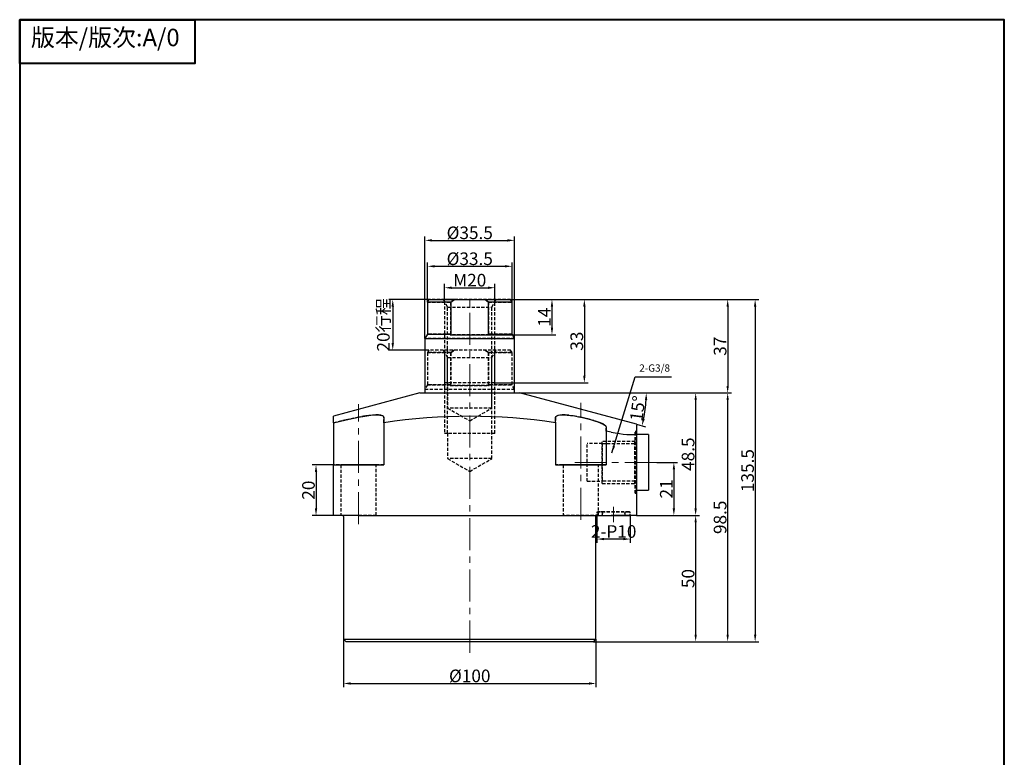
# Model space of a CAD drawing. Extents: x 430 to 842, y 149 to 753.
# Drawn here: x 430 to 820, y 461 to 753 of the extents above; entities that cross this region are included whole.
import ezdxf

# ---------------------------------------------------------------- set-up
doc = ezdxf.new("R2010")
doc.units = 0
doc.header["$MEASUREMENT"] = 0
doc.header["$PDSIZE"] = -1
doc.linetypes.add('CENTERX2', pattern=[20.32, 12.7, -2.54, 2.54, -2.54])
doc.linetypes.add('HIDDEN', pattern=[1.905, 1.27, -0.635])
doc.layers.get('0').update_dxf_attribs({"linetype": 'CONTINUOUS'})
doc.layers.get('Defpoints').update_dxf_attribs({"linetype": 'CONTINUOUS'})
doc.layers.add('1', color=7, linetype='CONTINUOUS')
for name, color, linetype, lineweight in [('1L', 7, 'CONTINUOUS', 40), ('5L', 1, 'CONTINUOUS', 13), ('7L', 3, 'CONTINUOUS', 30), ('外轮廓线', 255, 'CONTINUOUS', 30)]:
    doc.layers.add(name, color=color, linetype=linetype, lineweight=lineweight)
doc.styles.add('HZ', font='gbenor.shx', dxfattribs={"width": 0.75, "bigfont": 'hztxt.shx'})
doc.styles.get("Standard").update_dxf_attribs({"font": 'txt', "bigfont": 'bigfont'})
doc.styles.add('黑', font='MS Mincho.ttf', dxfattribs={"width": 0.7})
doc.dimstyles.new('1-1', dxfattribs={"dimtxt": 5, "dimasz": 2.8, "dimexe": 1.5, "dimexo": 0, "dimgap": 0.5, "dimtad": 1, "dimtoh": 1, "dimdsep": 46, "dimlunit": 6, "dimtxsty": 'HZ', "dimcen": 3, "dimclrd": 1, "dimclre": 1, "dimclrt": 3, "dimazin": 2, "dimtfac": 0.6, "dimtmove": 0, "dimatfit": 3, "dimfxl": 1, "dimtolj": 1, "dimarcsym": 0})

# ---------------------------------------------------------------- blocks, each defined once
blk = doc.blocks.new('*D22')
at = {"color": 1, "lineweight": -2}
for p, q in [((682.29, 577.73), (690.54, 577.73)), ((689.04, 574.93), (689.04, 559.53)), ((674.19, 556.73), (690.54, 556.73))]:
    blk.add_line(p, q, dxfattribs=at)
at = {"color": 1}
for points in [[(688.57, 574.93), (689.51, 574.93), (689.04, 577.73)], [(688.57, 559.53), (689.51, 559.53), (689.04, 556.73)]]:
    blk.add_solid(points, dxfattribs=at)
at = {"layer": 'Defpoints', "color": 0}
for p in [(682.29, 577.73), (674.19, 556.73), (689.04, 556.73)]:
    blk.add_point(p, dxfattribs=at)
at = {"color": 3, "insert": (686.04, 567.23), "char_height": 5, "attachment_point": 5, "rotation": 90, "style": 'HZ'}
blk.add_mtext('\\A1;21', dxfattribs=at)
blk = doc.blocks.new('*D23')
at = {"color": 1, "lineweight": -2}
for p, q in [((627.94, 605.23), (699.17, 605.23)), ((697.67, 602.43), (697.67, 559.53)), ((674.19, 556.73), (699.17, 556.73))]:
    blk.add_line(p, q, dxfattribs=at)
at = {"color": 1}
for points in [[(697.2, 602.43), (698.13, 602.43), (697.67, 605.23)], [(697.2, 559.53), (698.13, 559.53), (697.67, 556.73)]]:
    blk.add_solid(points, dxfattribs=at)
at = {"layer": 'Defpoints', "color": 0}
for p in [(627.94, 605.23), (674.19, 556.73), (697.67, 556.73)]:
    blk.add_point(p, dxfattribs=at)
at = {"color": 3, "insert": (694.67, 580.98), "char_height": 5, "attachment_point": 5, "rotation": 90, "style": 'HZ'}
blk.add_mtext('\\A1;48.5', dxfattribs=at)
blk = doc.blocks.new('*D24')
at = {"color": 1, "lineweight": -2}
for p, q in [((554.19, 576.73), (545.8, 576.73)), ((547.3, 573.93), (547.3, 559.53)), ((554.19, 556.73), (545.8, 556.73))]:
    blk.add_line(p, q, dxfattribs=at)
at = {"color": 1}
for points in [[(546.83, 573.93), (547.77, 573.93), (547.3, 576.73)], [(546.83, 559.53), (547.77, 559.53), (547.3, 556.73)]]:
    blk.add_solid(points, dxfattribs=at)
at = {"layer": 'Defpoints', "color": 0}
for p in [(554.19, 576.73), (547.3, 556.73), (554.19, 556.73)]:
    blk.add_point(p, dxfattribs=at)
at = {"color": 3, "insert": (544.3, 566.73), "char_height": 5, "attachment_point": 5, "rotation": 90, "style": 'HZ'}
blk.add_mtext('\\A1;20', dxfattribs=at)
blk = doc.blocks.new('*D25')
at = {"color": 1, "lineweight": -2}
for p, q in [((624.36, 642.23), (722.73, 642.23)), ((721.23, 639.43), (721.23, 509.53)), ((657.19, 506.73), (722.73, 506.73))]:
    blk.add_line(p, q, dxfattribs=at)
at = {"color": 1}
for points in [[(720.77, 639.43), (721.7, 639.43), (721.23, 642.23)], [(720.77, 509.53), (721.7, 509.53), (721.23, 506.73)]]:
    blk.add_solid(points, dxfattribs=at)
at = {"layer": 'Defpoints', "color": 0}
for p in [(624.36, 642.23), (657.19, 506.73), (721.23, 506.73)]:
    blk.add_point(p, dxfattribs=at)
at = {"color": 3, "insert": (718.23, 574.48), "char_height": 5, "attachment_point": 5, "rotation": 90, "style": 'HZ'}
blk.add_mtext('\\A1;135.5', dxfattribs=at)
blk = doc.blocks.new('*D26')
at = {"color": 1, "lineweight": -2}
for p, q in [((674.19, 556.73), (699.17, 556.73)), ((697.67, 553.93), (697.67, 509.53)), ((657.19, 506.73), (699.17, 506.73))]:
    blk.add_line(p, q, dxfattribs=at)
at = {"color": 1}
for points in [[(697.2, 553.93), (698.13, 553.93), (697.67, 556.73)], [(697.2, 509.53), (698.13, 509.53), (697.67, 506.73)]]:
    blk.add_solid(points, dxfattribs=at)
at = {"layer": 'Defpoints', "color": 0}
for p in [(674.19, 556.73), (657.19, 506.73), (697.67, 506.73)]:
    blk.add_point(p, dxfattribs=at)
at = {"color": 3, "insert": (694.67, 531.73), "char_height": 5, "attachment_point": 5, "rotation": 90, "style": 'HZ'}
blk.add_mtext('\\A1;50', dxfattribs=at)
blk = doc.blocks.new('*D27')
at = {"color": 1, "lineweight": -2}
for p, q in [((627.94, 605.23), (711.85, 605.23)), ((710.35, 509.53), (710.35, 602.43)), ((657.19, 506.73), (711.85, 506.73))]:
    blk.add_line(p, q, dxfattribs=at)
at = {"color": 1}
for points in [[(709.89, 602.43), (710.82, 602.43), (710.35, 605.23)], [(709.89, 509.53), (710.82, 509.53), (710.35, 506.73)]]:
    blk.add_solid(points, dxfattribs=at)
at = {"layer": 'Defpoints', "color": 0}
for p in [(627.94, 605.23), (710.35, 605.23), (657.19, 506.73)]:
    blk.add_point(p, dxfattribs=at)
at = {"color": 3, "insert": (707.35, 555.98), "char_height": 5, "attachment_point": 5, "rotation": 90, "style": 'HZ'}
blk.add_mtext('\\A1;98.5', dxfattribs=at)
blk = doc.blocks.new('*D28')
at = {"color": 1, "lineweight": -2}
for p, q in [((558.19, 507.73), (558.19, 488.68)), ((658.19, 507.73), (658.19, 488.68)), ((560.99, 490.18), (655.39, 490.18))]:
    blk.add_line(p, q, dxfattribs=at)
at = {"color": 1}
for points in [[(560.99, 490.65), (560.99, 489.71), (558.19, 490.18)], [(655.39, 490.65), (655.39, 489.71), (658.19, 490.18)]]:
    blk.add_solid(points, dxfattribs=at)
at = {"layer": 'Defpoints', "color": 0}
for p in [(558.19, 507.73), (658.19, 507.73), (658.19, 490.18)]:
    blk.add_point(p, dxfattribs=at)
at = {"color": 3, "insert": (608.19, 493.18), "char_height": 5, "attachment_point": 5, "style": 'HZ'}
blk.add_mtext('\\A1;{\\Fgbenor,hztxt|c134;%%C100}', dxfattribs=at)
blk = doc.blocks.new('*D29')
at = {"color": 1, "lineweight": -2}
for p, q in [((627.94, 605.23), (679.61, 605.23)), ((674.19, 592.84), (677.85, 591.85))]:
    blk.add_line(p, q, dxfattribs=at)
blk.add_arc((627.94, 605.23), 50.18, 348.1977, 356.8023, dxfattribs=at)
at = {"color": 1}
for points in [[(677.57, 602.44), (678.5, 602.42), (678.11, 605.23)], [(677.51, 594.86), (676.6, 595.07), (676.4, 592.24)]]:
    blk.add_solid(points, dxfattribs=at)
at = {"layer": 'Defpoints', "color": 0}
for p in [(608.19, 605.23), (627.94, 605.23), (627.94, 605.23), (674.19, 592.84), (677.35, 596.52)]:
    blk.add_point(p, dxfattribs=at)
at = {"color": 3, "insert": (674.71, 599.07), "char_height": 5, "attachment_point": 5, "rotation": 82.5, "style": 'HZ'}
blk.add_mtext('\\A1;15°', dxfattribs=at)
blk = doc.blocks.new('*D40')
at = {"color": 1, "lineweight": -2}
for p, q in [((624.36, 642.23), (711.85, 642.23)), ((710.35, 639.43), (710.35, 608.03)), ((627.94, 605.23), (711.85, 605.23))]:
    blk.add_line(p, q, dxfattribs=at)
at = {"color": 1}
for points in [[(709.89, 639.43), (710.82, 639.43), (710.35, 642.23)], [(709.89, 608.03), (710.82, 608.03), (710.35, 605.23)]]:
    blk.add_solid(points, dxfattribs=at)
at = {"layer": 'Defpoints', "color": 0}
for p in [(624.36, 642.23), (627.94, 605.23), (710.35, 605.23)]:
    blk.add_point(p, dxfattribs=at)
at = {"color": 3, "insert": (707.35, 623.73), "char_height": 5, "attachment_point": 5, "rotation": 90, "style": 'HZ'}
blk.add_mtext('\\A1;37', dxfattribs=at)
blk = doc.blocks.new('*D41')
at = {"color": 1, "lineweight": -2}
for p, q in [((624.36, 642.23), (642.26, 642.23)), ((640.76, 639.43), (640.76, 631.03)), ((615.94, 628.23), (642.26, 628.23))]:
    blk.add_line(p, q, dxfattribs=at)
at = {"color": 1}
for points in [[(640.3, 639.43), (641.23, 639.43), (640.76, 642.23)], [(640.3, 631.03), (641.23, 631.03), (640.76, 628.23)]]:
    blk.add_solid(points, dxfattribs=at)
at = {"layer": 'Defpoints', "color": 0}
for p in [(624.36, 642.23), (615.94, 628.23), (640.76, 628.23)]:
    blk.add_point(p, dxfattribs=at)
at = {"color": 3, "insert": (637.76, 635.23), "char_height": 5, "attachment_point": 5, "rotation": 90, "style": 'HZ'}
blk.add_mtext('\\A1;14', dxfattribs=at)
blk = doc.blocks.new('*D42')
at = {"color": 1, "lineweight": -2}
for p, q in [((624.36, 642.23), (655.08, 642.23)), ((653.58, 639.43), (653.58, 612.03)), ((618.19, 609.23), (655.08, 609.23))]:
    blk.add_line(p, q, dxfattribs=at)
at = {"color": 1}
for points in [[(653.12, 639.43), (654.05, 639.43), (653.58, 642.23)], [(653.12, 612.03), (654.05, 612.03), (653.58, 609.23)]]:
    blk.add_solid(points, dxfattribs=at)
at = {"layer": 'Defpoints', "color": 0}
for p in [(624.36, 642.23), (618.19, 609.23), (653.58, 609.23)]:
    blk.add_point(p, dxfattribs=at)
at = {"color": 3, "insert": (650.58, 625.73), "char_height": 5, "attachment_point": 5, "rotation": 90, "style": 'HZ'}
blk.add_mtext('\\A1;33', dxfattribs=at)
blk = doc.blocks.new('*D43')
at = {"color": 1, "lineweight": -2}
for p, q in [((598.19, 641.39), (598.19, 648.39)), ((618.19, 641.39), (618.19, 648.39)), ((600.99, 646.89), (615.39, 646.89))]:
    blk.add_line(p, q, dxfattribs=at)
at = {"color": 1}
for points in [[(600.99, 647.36), (600.99, 646.42), (598.19, 646.89)], [(615.39, 647.36), (615.39, 646.42), (618.19, 646.89)]]:
    blk.add_solid(points, dxfattribs=at)
at = {"layer": 'Defpoints', "color": 0}
for p in [(618.19, 646.89), (598.19, 641.39), (618.19, 641.39)]:
    blk.add_point(p, dxfattribs=at)
at = {"color": 3, "insert": (608.19, 649.89), "char_height": 5, "attachment_point": 5, "style": 'HZ'}
blk.add_mtext('\\A1;{\\Fgbenor,hztxt|c134;M20}', dxfattribs=at)
blk = doc.blocks.new('*D44')
at = {"color": 1, "lineweight": -2}
for p, q in [((591.44, 641.23), (591.44, 656.88)), ((594.24, 655.38), (622.14, 655.38)), ((624.94, 641.23), (624.94, 656.88))]:
    blk.add_line(p, q, dxfattribs=at)
at = {"color": 1}
for points in [[(594.24, 655.85), (594.24, 654.92), (591.44, 655.38)], [(622.14, 655.85), (622.14, 654.92), (624.94, 655.38)]]:
    blk.add_solid(points, dxfattribs=at)
at = {"layer": 'Defpoints', "color": 0}
for p in [(624.94, 655.38), (591.44, 641.23), (624.94, 641.23)]:
    blk.add_point(p, dxfattribs=at)
at = {"color": 3, "insert": (608.19, 658.38), "char_height": 5, "attachment_point": 5, "style": 'HZ'}
blk.add_mtext('\\A1;{\\Fgbenor,hztxt|c134;%%C33.5}', dxfattribs=at)
blk = doc.blocks.new('*D45')
at = {"color": 1, "lineweight": -2}
for p, q in [((590.44, 626.73), (590.44, 667.15)), ((625.94, 626.73), (625.94, 667.15)), ((593.24, 665.65), (623.14, 665.65))]:
    blk.add_line(p, q, dxfattribs=at)
at = {"color": 1}
for points in [[(593.24, 666.12), (593.24, 665.18), (590.44, 665.65)], [(623.14, 666.12), (623.14, 665.18), (625.94, 665.65)]]:
    blk.add_solid(points, dxfattribs=at)
at = {"layer": 'Defpoints', "color": 0}
for p in [(625.94, 665.65), (590.44, 626.73), (625.94, 626.73)]:
    blk.add_point(p, dxfattribs=at)
at = {"color": 3, "insert": (608.19, 668.65), "char_height": 5, "attachment_point": 5, "style": 'HZ'}
blk.add_mtext('\\A1;{\\Fgbenor,hztxt|c134;%%C35.5}', dxfattribs=at)
blk = doc.blocks.new('*D46')
at = {"color": 1, "lineweight": -2}
for p, q in [((592.01, 642.23), (576.19, 642.23)), ((577.69, 639.43), (577.69, 625.03)), ((592.01, 622.23), (576.19, 622.23))]:
    blk.add_line(p, q, dxfattribs=at)
at = {"color": 1}
for points in [[(577.22, 639.43), (578.16, 639.43), (577.69, 642.23)], [(577.22, 625.03), (578.16, 625.03), (577.69, 622.23)]]:
    blk.add_solid(points, dxfattribs=at)
at = {"layer": 'Defpoints', "color": 0}
for p in [(592.01, 642.23), (577.69, 622.23), (592.01, 622.23)]:
    blk.add_point(p, dxfattribs=at)
at = {"color": 3, "insert": (573.97, 632.23), "char_height": 5, "attachment_point": 5, "rotation": 90, "style": 'HZ'}
blk.add_mtext('\\A1;{\\Fgbenor,hztxt|c134;20\\fSimSun|b0|i0|c134|p2;行程}', dxfattribs=at)
blk = doc.blocks.new('*D49')
at = {"color": 1, "lineweight": -2}
for p, q in [((658.59, 556.73), (658.59, 545.87)), ((671.79, 556.73), (671.79, 545.87)), ((668.99, 547.37), (661.39, 547.37))]:
    blk.add_line(p, q, dxfattribs=at)
at = {"color": 1}
for points in [[(661.39, 547.84), (661.39, 546.9), (658.59, 547.37)], [(668.99, 547.84), (668.99, 546.9), (671.79, 547.37)]]:
    blk.add_solid(points, dxfattribs=at)
at = {"layer": 'Defpoints', "color": 0}
for p in [(658.59, 556.73), (671.79, 556.73), (658.59, 547.37)]:
    blk.add_point(p, dxfattribs=at)
at = {"color": 3, "insert": (665.19, 550.37), "char_height": 5, "attachment_point": 5, "style": 'HZ'}
blk.add_mtext('\\A1;{\\Fgbenor,hztxt|c134;2-P10}', dxfattribs=at)

msp = doc.modelspace()

# ---------------------------------------------------------------- linework, layer by layer
at = {"color": 7, "linetype": 'Continuous'}
for p, q in [((592.014, 642.23), (591.436, 641.23)), ((591.436, 641.23), (591.436, 628.462)), ((600.732, 641.23), (591.436, 641.23)), ((592.014, 642.23), (602.14, 642.23)), ((600.732, 641.23), (602.14, 642.23)), ((600.732, 641.23), (600.732, 628.462)), ((602.14, 642.23), (614.232, 642.23)), ((614.232, 642.23), (615.64, 641.23)), ((614.232, 642.23), (624.359, 642.23)), ((615.64, 628.462), (615.64, 641.23)), ((624.936, 641.23), (615.64, 641.23)), ((624.936, 641.23), (624.359, 642.23)), ((624.936, 628.462), (624.936, 641.23)), ((591.436, 628.462), (590.436, 626.73)), ((591.436, 628.462), (600.732, 628.462)), ((600.732, 628.462), (600.436, 628.23)), ((600.436, 628.23), (615.937, 628.23)), ((615.64, 628.462), (624.936, 628.462)), ((615.937, 628.23), (615.64, 628.462)), ((625.936, 626.73), (624.936, 628.462)), ((590.436, 626.73), (590.436, 605.23)), ((590.436, 626.73), (625.936, 626.73)), ((625.936, 605.23), (625.936, 626.73)), ((588.436, 605.23), (554.186, 596.052)), ((588.436, 605.23), (608.186, 605.23)), ((608.186, 605.23), (627.936, 605.23)), ((674.186, 592.837), (627.936, 605.23)), ((554.186, 593.423), (554.186, 596.047)), ((554.186, 593.423), (554.186, 576.73)), ((574.186, 595.622), (574.186, 593.423)), ((574.186, 593.423), (574.186, 576.73)), ((642.186, 593.423), (642.186, 595.622)), ((642.186, 593.423), (642.186, 576.73)), ((662.186, 591.857), (662.186, 590.059)), ((664.186, 589.677), (662.186, 590.059)), ((662.186, 590.059), (662.186, 576.73)), ((674.186, 592.792), (674.186, 589.267)), ((674.186, 589.267), (674.186, 556.73)), ((678.986, 588.73), (674.186, 588.73)), ((678.986, 588.73), (678.986, 566.73)), ((554.186, 556.73), (554.186, 576.73)), ((554.186, 576.73), (564.186, 576.73)), ((564.186, 576.73), (574.186, 576.73)), ((642.186, 576.73), (662.186, 576.73)), ((674.186, 566.73), (678.986, 566.73)), ((564.186, 556.73), (554.186, 556.73)), ((558.186, 556.33), (558.186, 507.73)), ((564.186, 556.73), (664.186, 556.73)), ((658.186, 507.73), (658.186, 556.33)), ((674.186, 556.73), (664.186, 556.73)), ((558.186, 507.73), (559.186, 506.73)), ((558.186, 507.73), (658.186, 507.73)), ((657.186, 506.73), (658.186, 507.73)), ((657.186, 506.73), (559.186, 506.73))]:
    msp.add_line(p, q, dxfattribs=at)
at = {"color": 7, "linetype": 'HIDDEN'}
for p, q in [((591.436, 641.23), (600.732, 641.23)), ((602.14, 642.23), (592.014, 642.23)), ((618.661, 642.23), (597.711, 642.23)), ((602.14, 642.23), (600.732, 641.23)), ((600.732, 628.462), (600.732, 641.23)), ((615.64, 641.23), (614.232, 642.23)), ((624.359, 642.23), (614.232, 642.23)), ((615.64, 641.23), (624.936, 641.23)), ((615.64, 641.23), (615.64, 628.462)), ((600.732, 628.462), (591.436, 628.462)), ((600.436, 628.23), (600.732, 628.462)), ((615.937, 628.23), (600.436, 628.23)), ((624.936, 628.462), (615.64, 628.462)), ((615.64, 628.462), (615.937, 628.23)), ((608.186, 626.73), (590.436, 626.73)), ((625.936, 626.73), (608.186, 626.73)), ((592.014, 622.23), (591.436, 621.23)), ((591.436, 621.23), (591.436, 608.462)), ((600.732, 621.23), (591.436, 621.23)), ((591.436, 621.23), (600.732, 621.23)), ((624.359, 622.23), (592.014, 622.23)), ((597.704, 622.23), (598.186, 621.395)), ((598.186, 621.395), (598.186, 589.23)), ((599.436, 619.23), (598.186, 621.395)), ((600.732, 621.23), (602.14, 622.23)), ((602.14, 622.23), (600.732, 621.23)), ((600.732, 621.23), (600.732, 608.462)), ((600.732, 608.462), (600.732, 621.23)), ((614.232, 622.23), (615.64, 621.23)), ((615.64, 621.23), (614.232, 622.23)), ((615.64, 608.462), (615.64, 621.23)), ((624.936, 621.23), (615.64, 621.23)), ((615.64, 621.23), (624.936, 621.23)), ((615.64, 621.23), (615.64, 608.462)), ((616.936, 619.23), (618.186, 621.395)), ((618.186, 621.395), (618.668, 622.23)), ((618.186, 589.23), (618.186, 621.395)), ((624.936, 621.23), (624.359, 622.23)), ((624.936, 608.462), (624.936, 621.23)), ((599.436, 589.23), (599.436, 619.23)), ((599.436, 619.23), (616.936, 619.23)), ((616.936, 589.23), (616.936, 619.23)), ((591.436, 608.462), (590.436, 606.73)), ((591.436, 608.462), (600.732, 608.462)), ((600.732, 608.462), (591.436, 608.462)), ((600.732, 608.462), (600.436, 608.23)), ((600.436, 608.23), (600.732, 608.462)), ((615.64, 608.462), (624.936, 608.462)), ((615.937, 608.23), (615.64, 608.462)), ((624.936, 608.462), (615.64, 608.462)), ((615.64, 608.462), (615.937, 608.23)), ((625.936, 606.73), (624.936, 608.462)), ((590.436, 606.73), (590.436, 605.23)), ((590.436, 606.73), (625.936, 606.73)), ((600.436, 608.23), (615.937, 608.23)), ((615.937, 608.23), (600.436, 608.23)), ((625.936, 605.23), (625.936, 606.73)), ((554.186, 593.423), (554.186, 576.73)), ((574.186, 593.423), (574.186, 595.622)), ((574.186, 595.622), (574.186, 576.73)), ((574.186, 593.423), (574.186, 576.73)), ((642.186, 595.622), (642.186, 593.423)), ((642.186, 595.622), (642.186, 576.73)), ((642.186, 593.423), (642.186, 576.73)), ((618.186, 589.23), (598.186, 589.23)), ((599.436, 589.23), (599.436, 579.23)), ((616.936, 579.23), (616.936, 589.23)), ((662.186, 590.059), (662.186, 591.857)), ((662.186, 591.857), (662.186, 576.73)), ((662.186, 590.059), (662.186, 576.73)), ((674.186, 589.98), (673.686, 589.98)), ((674.186, 565.508), (674.186, 589.951)), ((616.936, 579.23), (599.436, 579.23)), ((599.436, 579.23), (608.186, 574.178)), ((608.186, 574.178), (616.936, 579.23)), ((564.186, 576.73), (554.186, 576.73)), ((564.186, 576.73), (554.186, 576.73)), ((557.186, 576.73), (557.186, 556.73)), ((571.179, 576.73), (557.193, 576.73)), ((571.179, 576.73), (557.193, 576.73)), ((574.186, 576.73), (564.186, 576.73)), ((564.186, 576.73), (574.186, 576.73)), ((574.186, 576.73), (564.186, 576.73)), ((571.186, 556.73), (571.186, 576.73)), ((662.186, 576.73), (642.186, 576.73)), ((642.186, 576.73), (662.186, 576.73)), ((662.186, 576.73), (642.186, 576.73)), ((645.186, 576.73), (645.186, 556.73)), ((659.179, 576.73), (645.193, 576.73)), ((659.179, 576.73), (645.193, 576.73)), ((571.179, 556.73), (557.193, 556.73)), ((571.179, 556.73), (557.193, 556.73)), ((659.179, 556.73), (645.193, 556.73)), ((659.179, 556.73), (645.193, 556.73))]:
    msp.add_line(p, q, dxfattribs=at)
at = {"color": 7, "linetype": 'Continuous'}
for points in [[(554.186, 593.423), (559.187, 594.541), (564.186, 595.622)], [(564.186, 595.622), (565.826, 595.944), (567.431, 596.207), (568.958, 596.397), (570.359, 596.505), (571.555, 596.525), (572.556, 596.46), (573.321, 596.317), (573.852, 596.103), (574.186, 595.622)], [(642.186, 595.622), (642.323, 595.944), (642.727, 596.207), (643.399, 596.397), (644.318, 596.505), (645.427, 596.525), (646.714, 596.46), (648.12, 596.317), (649.621, 596.103), (651.212, 595.82), (652.818, 595.485), (654.463, 595.093), (656.039, 594.672), (657.558, 594.218), (658.919, 593.759), (660.101, 593.301), (661.045, 592.863), (661.716, 592.459), (662.1, 592.096), (662.186, 591.857)], [(664.186, 589.677), (665.819, 589.384), (667.461, 589.136), (668.974, 588.951), (670.4, 588.824), (671.594, 588.765), (672.617, 588.771), (673.374, 588.838), (673.9, 588.971), (674.186, 589.267)]]:
    msp.add_lwpolyline(points, dxfattribs=at)
at = {"color": 7, "linetype": 'HIDDEN'}
for points in [[(564.186, 595.622), (559.187, 594.541), (554.186, 593.423)], [(574.186, 595.622), (574.05, 595.944), (573.645, 596.207), (572.973, 596.397), (572.054, 596.505), (570.945, 596.525), (569.659, 596.46), (568.253, 596.317), (566.751, 596.103), (564.186, 595.622)], [(662.186, 591.857), (662.039, 592.174), (661.607, 592.535), (660.905, 592.934), (659.959, 593.36), (658.769, 593.812), (657.387, 594.272), (655.824, 594.732), (654.147, 595.172), (652.409, 595.574), (650.654, 595.925), (648.985, 596.2), (647.402, 596.398), (646.016, 596.504), (644.796, 596.524), (643.811, 596.459), (643.044, 596.316), (642.515, 596.098), (642.234, 595.819), (642.186, 595.622)]]:
    msp.add_lwpolyline(points, dxfattribs=at)
at = {"color": 7, "linetype": 'Continuous'}
for centre, radius, start, end in [((608.186, 368.88), 227.103, 81.38976, 98.61024), ((557.786, 556.33), 0.4, 0, 90), ((658.586, 556.33), 0.4, 90, 180)]:
    msp.add_arc(centre, radius, start, end, dxfattribs=at)
at = {"layer": '1', "color": 4, "linetype": 'HIDDEN'}
for p, q in [((597.704, 642.23), (598.186, 641.395)), ((598.186, 641.395), (598.186, 609.23)), ((599.436, 639.23), (598.186, 641.395)), ((616.936, 639.23), (618.186, 641.395)), ((618.186, 641.395), (618.668, 642.23)), ((618.186, 609.23), (618.186, 641.395)), ((599.436, 609.23), (599.436, 639.23)), ((599.436, 639.23), (616.936, 639.23)), ((616.936, 609.23), (616.936, 639.23)), ((618.186, 609.23), (598.186, 609.23)), ((599.436, 609.23), (599.436, 599.23)), ((616.936, 599.23), (616.936, 609.23)), ((616.936, 599.23), (599.436, 599.23)), ((599.436, 599.23), (608.186, 594.178)), ((608.186, 594.178), (616.936, 599.23)), ((673.686, 565.508), (673.686, 589.951)), ((654.686, 570.23), (654.686, 585.23)), ((660.686, 585.23), (654.686, 585.23)), ((673.617, 586.061), (660.686, 586.061)), ((660.686, 569.427), (660.686, 586.032)), ((660.686, 585.23), (660.686, 570.23)), ((660.686, 585.23), (673.617, 585.23)), ((673.686, 586.13), (673.617, 586.061)), ((673.617, 569.427), (673.617, 586.032)), ((673.686, 569.358), (673.686, 586.101)), ((557.186, 576.73), (557.186, 556.73)), ((571.186, 556.73), (571.186, 576.73)), ((645.186, 576.73), (645.186, 556.73)), ((659.186, 556.73), (659.186, 576.73)), ((659.186, 556.73), (659.186, 576.73)), ((654.686, 570.23), (660.686, 570.23)), ((673.617, 570.23), (660.686, 570.23)), ((660.686, 569.399), (673.617, 569.399)), ((673.617, 569.399), (673.686, 569.33)), ((673.686, 566.73), (674.186, 566.73)), ((673.686, 565.48), (674.186, 565.48)), ((658.586, 558.13), (658.586, 557.63)), ((658.615, 558.13), (671.758, 558.13)), ((671.286, 558.13), (659.086, 558.13)), ((671.786, 557.63), (671.786, 558.13)), ((658.586, 557.23), (658.586, 556.73)), ((658.615, 556.73), (671.758, 556.73)), ((659.086, 556.73), (671.286, 556.73)), ((660.786, 557.48), (660.786, 557.38)), ((669.586, 557.38), (669.586, 557.48)), ((671.786, 556.73), (671.786, 557.23))]:
    msp.add_line(p, q, dxfattribs=at)
at = {"layer": '1', "linetype": 'Continuous'}
msp.add_line((674.186, 588.73), (673.686, 588.73), dxfattribs=at)
at = {"layer": '1', "color": 4, "linetype": 'HIDDEN'}
for centre, radius, start, end in [((659.086, 557.63), 0.5, 90, 180), ((660.136, 557.48), 0.65, 0, 90), ((670.236, 557.48), 0.65, 90, 180), ((671.286, 557.63), 0.5, 0, 90), ((659.086, 557.23), 0.5, 180, 270), ((660.136, 557.38), 0.65, 270, 0), ((670.236, 557.38), 0.65, 180, 270), ((671.286, 557.23), 0.5, 270, 0)]:
    msp.add_arc(centre, radius, start, end, dxfattribs=at)
at = {"layer": '1L', "linetype": 'ByBlock'}
for points in [[(429.925, 753.039), (499.259, 753.039), (499.259, 735.705), (429.925, 735.705)], [(429.925, 148.539), (819.925, 148.539), (819.925, 753.039), (429.925, 753.039)], [(429.925, 148.539), (819.925, 148.539), (819.925, 753.039), (429.925, 753.039)]]:
    msp.add_lwpolyline(points, close=True, dxfattribs=at)
at = {"layer": '5L', "linetype": 'CENTERX2'}
for p, q in [((608.186, 502.357), (608.186, 643.648)), ((564.186, 553.237), (564.186, 600.826)), ((652.186, 554.996), (652.186, 601.313)), ((682.289, 577.73), (649.805, 577.73)), ((665.186, 554.093), (665.186, 560.13))]:
    msp.add_line(p, q, dxfattribs=at)

# ---------------------------------------------------------------- texts
at = {"layer": '7L', "linetype": 'ByBlock', "insert": (463.843, 749.466), "char_height": 8.612496, "attachment_point": 2}
msp.add_mtext('{\\fSimSun|b0|i0|c134|p2;\\H0.805x;版本\\fFangSong_GB2312|b0|i0|c134|p49;/\\fSimSun|b0|i0|c134|p2;版次\\fNSimSun|b0|i0|c134|p49;:A/0}', dxfattribs=at)
at = {"layer": '外轮廓线', "insert": (675.332, 616.536), "char_height": 2.88477, "width": 29.77246, "attachment_point": 1, "style": '黑'}
msp.add_mtext('{\\fSimSun|b0|i0|c134|p2;\\W1;\\C3;2-G3/8}', dxfattribs=at)

# ---------------------------------------------------------------- dimensions: what is measured, and where the dimension line sits
for base, p1, p2, text, picture, middle in [((625.936, 665.651), (590.436, 626.73), (625.936, 626.73), '{\\Fgbenor,hztxt|c134;%%C<>}', '*D45', (608.186, 668.651)), ((624.936, 655.382), (591.436, 641.23), (624.936, 641.23), '{\\Fgbenor,hztxt|c134;%%C<>}', '*D44', (608.186, 658.382)), ((618.186, 646.89), (598.186, 641.395), (618.186, 641.395), '{\\Fgbenor,hztxt|c134;M<>}', '*D43', (608.186, 649.89)), ((658.586, 547.37), (671.786, 556.73), (658.586, 556.73), '{\\Fgbenor,hztxt|c134;2-P10}', '*D49', (665.186, 550.37)), ((658.186, 490.18), (558.186, 507.73), (658.186, 507.73), '{\\Fgbenor,hztxt|c134;%%C<>}', '*D28', (608.186, 493.18))]:
    dim = msp.add_linear_dim(base=base, p1=p1, p2=p2, text=text, dimstyle='1-1')
    dim.commit()
    dim.dimension.update_dxf_attribs({"geometry": picture, "text_midpoint": middle})
dim = msp.add_linear_dim(base=(577.689, 622.23), p1=(592.014, 642.23), p2=(592.014, 622.23), angle=90, text='{\\Fgbenor,hztxt|c134;<>\\fSimSun|b0|i0|c134|p2;行程}', dimstyle='1-1')
dim.commit()
dim.dimension.update_dxf_attribs({"geometry": '*D46', "text_midpoint": (573.967, 632.23)})
for base, p1, p2, picture, middle in [((640.764, 628.23), (624.359, 642.23), (615.937, 628.23), '*D41', (637.764, 635.23)), ((653.582, 609.23), (624.359, 642.23), (618.186, 609.23), '*D42', (650.582, 625.73)), ((721.234, 506.73), (624.359, 642.23), (657.186, 506.73), '*D25', (718.234, 574.48)), ((710.355, 605.23), (624.359, 642.23), (627.936, 605.23), '*D40', (707.355, 623.73)), ((697.668, 556.73), (627.936, 605.23), (674.186, 556.73), '*D23', (694.668, 580.98)), ((710.355, 605.23), (657.186, 506.73), (627.936, 605.23), '*D27', (707.355, 555.98)), ((689.04, 556.73), (682.289, 577.73), (674.186, 556.73), '*D22', (686.04, 567.23)), ((547.301, 556.73), (554.186, 576.73), (554.186, 556.73), '*D24', (544.301, 566.73)), ((697.668, 506.73), (674.186, 556.73), (657.186, 506.73), '*D26', (694.668, 531.73))]:
    dim = msp.add_linear_dim(base=base, p1=p1, p2=p2, angle=90, dimstyle='1-1')
    dim.commit()
    dim.dimension.update_dxf_attribs({"geometry": picture, "text_midpoint": middle})
dim = msp.add_angular_dim_2l(base=(677.351, 596.517), line1=((674.186, 592.837), (627.936, 605.23)), line2=((608.186, 605.23), (627.936, 605.23)), dimstyle='1-1')
dim.commit()
dim.dimension.update_dxf_attribs({"geometry": '*D29', "text_midpoint": (674.71, 599.072)})

# ---------------------------------------------------------------- leaders
msp.add_leader([(664.489, 581.47), (673.757, 611.613), (688.132, 611.613)], dimstyle='1-1', override={"dimgap": 0.5, "dimtad": 0})

doc.saveas('drawing.dxf')
